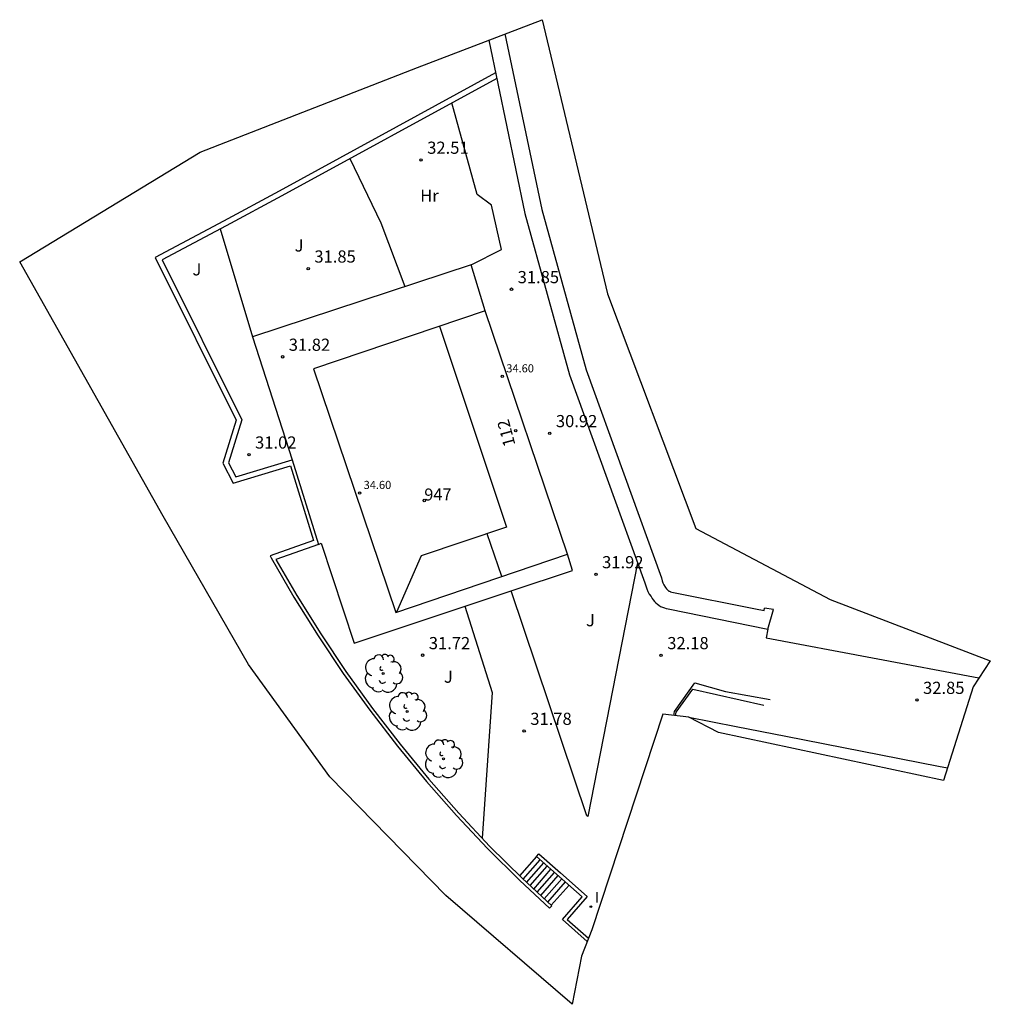
# Model space of a CAD drawing. Units: metres. Extents: x 579484 to 579632, y 4794834 to 4794954.
# Drawn here: x 579484 to 579544, y 4794834 to 4794894 of the extents above; entities that cross this region are included whole.
import ezdxf
from ezdxf.enums import TextEntityAlignment as Align

# ---------------------------------------------------------------- set-up
doc = ezdxf.new("R2010")
doc.units = ezdxf.units.M
doc.header["$MEASUREMENT"] = 0
for name, color, linetype in [('020101', 3, 'CABEZA_TALUD'), ('020204', 9, 'Continuous'), ('020308', 9, 'Continuous'), ('060106', 9, 'BARANDILLA'), ('060117', 9, 'Continuous'), ('060130', 9, 'Continuous'), ('060141', 9, 'Continuous'), ('070104', 3, 'Continuous'), ('070105', 6, 'Continuous'), ('070108', 9, 'VALLA'), ('070116', 6, 'Continuous'), ('080109', 9, 'Continuous'), ('080110', 9, 'Continuous'), ('080201', 9, 'Continuous'), ('080202', 9, 'Continuous'), ('080204', 152, 'Continuous'), ('080303', 9, 'Continuous'), ('080308', 9, 'Continuous'), ('080318', 152, 'Continuous'), ('100202', 3, 'Continuous'), ('100301', 7, 'Continuous'), ('270204', 9, 'Continuous'), ('270304', 9, 'Continuous')]:
    doc.layers.add(name, color=color, linetype=linetype)
doc.layers.add('080111', color=7, linetype='Continuous', lineweight=30)
doc.layers.add('Ambito Restitucion', color=7, linetype='Continuous', true_color=0xfc00bc)
doc.styles.add('ARIAL', font='ARIAL.TTF', dxfattribs={"height": 1})
doc.styles.add('ARIALI', font='ARIALI.TTF', dxfattribs={"height": 1})
doc.styles.add('ROMANS', font='romans__.ttf', dxfattribs={"height": 1})
doc.styles.get("Standard").update_dxf_attribs({"font": 'txt.shx'})
doc.linetypes.add('BARANDILLA', pattern='A,1,[201,DONOSTI.shx,S=0.1,R=0,X=0,Y=0],1', length=2)
doc.linetypes.add('CABEZA_TALUD', pattern='A,0.1,[204,DONOSTI.shx,S=0.15,R=0,X=0,Y=0],0,0.2', length=0.3)
doc.linetypes.add('VALLA', pattern='A,1,[200,DONOSTI.shx,S=0.1,R=0,X=0,Y=0],1', length=2)

# ---------------------------------------------------------------- blocks, each defined once
blk = doc.blocks.new('BloquePortal')
blk.add_circle((0, 0), 0.075)
at = {"flags": 5}
blk.add_attdef('INDICE', text='', height=0.75, dxfattribs=at).set_placement((0, 0), align=Align.MIDDLE_CENTER)
blk = doc.blocks.new('COTAPU')
blk.add_circle((0, 0), 0.075)
blk = doc.blocks.new('REIND')
blk.add_circle((0, 0), 0.055)
blk = doc.blocks.new('ARBOL')
blk.add_circle((0, 0), 0.0587)
for centre, radius, start, end in [((-0.564, 0.381), 0.532, 92.28, 254.58), ((-0.28, 0.855), 0.3, 359.28777, 173.60777), ((0.097, 0.97), 0.21, 23.15651, 160.46651), ((0.438, 0.881), 0.24, 301.57804, 139.32804), ((0.656, 0.288), 0.443, 319.85562, 114.76562), ((-0.091, 0.321), 0.12, 119.14, 310.56), ((0.819, -0.249), 0.383, 235.52754, 62.02753), ((-0.556, -0.339), 0.555, 142.64, 266.54), ((-0.039, -0.384), 0.21, 189.64, 323.88), ((-0.301, -0.676), 0.45, 213.78, 295.32), ((0.299, -0.624), 0.532, 224.67, 0.24)]:
    blk.add_arc(centre, radius, start, end)
blk = doc.blocks.new('PUNTO')
blk.add_circle((0, 0), 0.075)
at = {"layer": '080201'}
blk.add_attdef('NPUNTO', (2335165.542, 19185173.997, 151.094), '', height=0.75, dxfattribs=at)

msp = doc.modelspace()

# ---------------------------------------------------------------- linework, layer by layer
at = {"layer": '020101'}
msp.add_polyline3d([(579496.81, 4794881.419, 31.36), (579498.8, 4794874.76, 31.69)], dxfattribs=at)
at = {"layer": '060106'}
for points in [[(579497.78, 4794866.12, 31.14), (579501.24, 4794867.17, 31.36), (579502.87, 4794861.95, 31.35), (579500.25, 4794861.04, 31.35)], [(579524.9, 4794851.402, 32.95), (579524.94, 4794851.61, 32.99), (579525.96, 4794853.03, 32.97)], [(579525.96, 4794853.03, 32.97), (579530.35, 4794852.04, 32.7)], [(579517.8, 4794841.7, 31.62), (579519.45, 4794840.25, 31.62), (579518.21, 4794838.83, 31.62)]]:
    msp.add_polyline3d(points, dxfattribs=at)
at = {"layer": '060117'}
for points in [[(579516.32, 4794842.71, 31.62), (579515.279, 4794841.529, 31.62)], [(579518.329, 4794840.949, 30.62), (579517.233, 4794839.704, 30.62)]]:
    msp.add_polyline3d(points, dxfattribs=at)
at = {"layer": '060130'}
for points in [[(579513.16, 4794876.37, 31.82), (579512.3, 4794879.21, 31.82), (579498.8, 4794874.76, 31.82)], [(579498.8, 4794874.76, 31.82), (579501.24, 4794867.17, 31.75)], [(579502.87, 4794861.95, 32), (579503.04, 4794862.03, 32), (579505.08, 4794855.88, 32), (579514.77, 4794859.1, 32)], [(579514.77, 4794859.1, 32), (579518.55, 4794860.36, 32), (579518.23, 4794861.35, 32)], [(579522.56, 4794860.83, 32.35), (579519.5, 4794845.18, 31.82), (579519.42, 4794845.22, 31.82), (579514.77, 4794859.1, 31.62)], [(579511.91, 4794858.15, 32), (579513.58, 4794852.82, 32), (579512.98, 4794843.839, 32)], [(579526.1, 4794853.42, 33.05), (579527.98, 4794852.9, 32.97), (579530.73, 4794852.39, 32.94)]]:
    msp.add_polyline3d(points, dxfattribs=at)
at = {"layer": '060141'}
for points in [[(579515.492, 4794841.322, 31.51), (579516.544, 4794842.514, 31.51)], [(579515.71, 4794841.12, 31.4), (579516.768, 4794842.318, 31.4)], [(579515.928, 4794840.917, 31.29), (579516.986, 4794842.126, 31.29)], [(579516.15, 4794840.71, 31.18), (579517.216, 4794841.925, 31.18)], [(579516.368, 4794840.508, 31.06), (579517.439, 4794841.729, 31.06)], [(579516.581, 4794840.311, 30.95), (579517.658, 4794841.538, 30.95)], [(579516.798, 4794840.108, 30.84), (579517.881, 4794841.342, 30.84)], [(579517.016, 4794839.906, 30.73), (579518.106, 4794841.145, 30.73)]]:
    msp.add_polyline3d(points, dxfattribs=at)
at = {"layer": '070104'}
for points in [[(579512.3, 4794879.21, 31.82), (579514.17, 4794880.15, 32.15), (579513.54, 4794882.88, 32.75), (579512.66, 4794883.55, 32.62), (579511.109, 4794889.193, 32.31)], [(579504.809, 4794885.753, 32.1), (579506.73, 4794881.8, 32.23), (579508.2, 4794877.859, 31.82)]]:
    msp.add_polyline3d(points, dxfattribs=at)
at = {"layer": '070105'}
for points in [[(579514.38, 4794893.44, 36.16), (579516.65, 4794882.61, 35.57), (579519.38, 4794872.73, 34.72), (579524.03, 4794859.91, 34.67), (579524.08, 4794859.72, 34.67), (579524.12, 4794859.6, 34.67), (579524.16, 4794859.51, 34.67), (579524.18, 4794859.46, 34.67), (579524.29, 4794859.31, 34.67), (579524.34, 4794859.22, 34.67), (579524.36, 4794859.2, 34.67), (579524.38, 4794859.18, 34.67), (579524.4, 4794859.16, 34.67), (579524.44, 4794859.12, 34.67), (579524.49, 4794859.08, 34.67), (579524.51, 4794859.07, 34.67), (579524.52, 4794859.07, 34.67), (579524.56, 4794859.05, 34.67), (579524.59, 4794859.04, 34.67), (579524.67, 4794859.02, 34.67), (579529.84, 4794857.98, 34.67)], [(579513.87, 4794890.7, 32.41), (579500.61, 4794883.46, 31.95), (579497.17, 4794881.61, 31.55), (579493.24, 4794879.52, 29.62), (579498.14, 4794869.65, 29.75), (579497.33, 4794867, 31.08), (579497.78, 4794866.12, 31.14)], [(579500.25, 4794861.04, 31.35), (579501.54, 4794858.82, 31.34), (579503.02, 4794856.44, 31.34), (579504.57, 4794854.12, 31.35), (579506.2, 4794851.85, 31.35), (579507.91, 4794849.64, 31.36), (579509.69, 4794847.48, 31.37), (579511.53, 4794845.38, 31.39), (579513.45, 4794843.34, 31.41), (579515.43, 4794841.38, 31.43), (579517.27, 4794839.67, 31.45)], [(579529.84, 4794857.98, 34.67), (579530.36, 4794857.89, 34.67), (579530.38, 4794858.02, 34.03)], [(579524.791, 4794851.415, 32.941), (579524.84, 4794851.66, 32.99), (579526.1, 4794853.42, 32.97)], [(579516.32, 4794842.71, 31.62), (579516.46, 4794842.87, 31.62), (579517.8, 4794841.7, 31.62)], [(579517.27, 4794839.67, 31.75), (579517.13, 4794839.52, 31.75)], [(579518.21, 4794838.83, 31.46), (579519.53, 4794837.68, 31.48)]]:
    msp.add_polyline3d(points, dxfattribs=at)
at = {"layer": '070108'}
msp.add_polyline3d([(579530.6, 4794856.74, 32.82), (579530.49, 4794856.21, 32.82), (579543.62, 4794853.73, 32.62)], dxfattribs=at)
at = {"layer": '070116'}
for points in [[(579513.38, 4794893.05, 36.16), (579515.61, 4794882.36, 35.57), (579518.36, 4794872.41, 34.72), (579523.01, 4794859.59, 34.67), (579523.06, 4794859.41, 34.67), (579523.12, 4794859.23, 34.67), (579523.19, 4794859.06, 34.67), (579523.28, 4794858.89, 34.67), (579523.39, 4794858.74, 34.67), (579523.45, 4794858.63, 34.67), (579523.52, 4794858.54, 34.67), (579523.6, 4794858.44, 34.67), (579523.69, 4794858.36, 34.67), (579523.78, 4794858.28, 34.67), (579523.88, 4794858.21, 34.67), (579523.98, 4794858.14, 34.67), (579524.09, 4794858.09, 34.67), (579524.21, 4794858.04, 34.67), (579524.32, 4794858.01, 34.67), (579524.44, 4794857.98, 34.67), (579530.6, 4794856.74, 34.67), (579530.94, 4794857.95, 34.03), (579530.38, 4794858.02, 34.03)], [(579513.799, 4794891.04, 32.41), (579500.45, 4794883.75, 31.95), (579497.01, 4794881.9, 31.55), (579492.8, 4794879.66, 29.62), (579497.79, 4794869.62, 29.75), (579496.98, 4794866.97, 31.08), (579497.61, 4794865.73, 31.15)], [(579497.61, 4794865.73, 31.15), (579501.14, 4794866.8, 31.35)], [(579501.14, 4794866.8, 31.35), (579502.57, 4794862.2, 31.35)], [(579502.57, 4794862.2, 31.35), (579499.89, 4794861.26, 31.35)], [(579499.89, 4794861.26, 31.35), (579499.96, 4794861.13, 31.35), (579501.36, 4794858.71, 31.34), (579502.85, 4794856.33, 31.34), (579504.4, 4794854, 31.35), (579506.04, 4794851.73, 31.35), (579507.75, 4794849.51, 31.36), (579509.53, 4794847.35, 31.37), (579511.38, 4794845.24, 31.39), (579513.3, 4794843.2, 31.41), (579515.29, 4794841.23, 31.43), (579517.13, 4794839.52, 31.45)], [(579517.92, 4794838.82, 31.62), (579519.15, 4794840.23, 31.62), (579516.32, 4794842.71, 31.62)], [(579517.92, 4794838.82, 31.46), (579519.45, 4794837.48, 31.48)]]:
    msp.add_polyline3d(points, dxfattribs=at)
at = {"layer": '080109'}
msp.add_polyline3d([(579509.2, 4794861.25, 36), (579507.683, 4794857.784, 34.629)], dxfattribs=at)
at = {"layer": '080110'}
for points in [[(579510.341, 4794875.418, 37.79), (579514.48, 4794863.02, 37.79), (579509.2, 4794861.25, 35.8)], [(579514.18, 4794859.981, 36.46), (579513.29, 4794862.621, 36.46)]]:
    msp.add_polyline3d(points, dxfattribs=at)
at = {"layer": '080111'}
for points in [[(579518.23, 4794861.35, 31.78), (579513.16, 4794876.37, 31.78), (579502.56, 4794872.79, 31.78), (579507.64, 4794857.77, 31.78), (579518.23, 4794861.35, 31.78)], [(579525.72, 4794851.31, 33.02), (579528.65, 4794850.74, 32.99)], [(579525.72, 4794851.31, 33.02), (579525.72, 4794851.31, 33.02)], [(579528.65, 4794850.74, 32.99), (579531.71, 4794850.14, 32.97), (579541.12, 4794848.29, 32.94)], [(579541.12, 4794848.29, 32.94), (579541.68, 4794848.18, 32.94)]]:
    msp.add_polyline3d(points, dxfattribs=at)
at = {"layer": 'Ambito Restitucion'}
msp.add_polyline3d([(579524.12, 4794851.49, 33.02), (579519.73, 4794838.19, 32.6), (579519.09, 4794836.57, 30.37), (579518.52, 4794833.6, 30.37), (579510.72, 4794840.3, 30.42), (579503.57, 4794847.62, 29.41), (579498.55, 4794854.55, 29.25), (579493.3, 4794863.71, 28.4), (579484.44, 4794879.39, 27.5), (579495.57, 4794886.15, 28.77), (579508.99, 4794891.37, 32.79), (579516.68, 4794894.32, 33.54), (579520.71, 4794877.41, 35.34), (579526.16, 4794862.95, 34.71), (579534.44, 4794858.57, 33.64), (579544.32, 4794854.79, 33.43), (579543.26, 4794853.18, 33.43), (579541.44, 4794847.41, 33.43), (579527.55, 4794850.37, 33.43), (579525.72, 4794851.31, 33.02), (579524.12, 4794851.49, 33.02)], dxfattribs=at)

# ---------------------------------------------------------------- block references
at = {"layer": '020204'}
for p in [(579509.2, 4794885.67, 32.51), (579502.24, 4794878.97, 31.85), (579514.78, 4794877.7, 31.85), (579500.66, 4794873.53, 31.82), (579517.14, 4794868.81, 30.92), (579498.59, 4794867.49, 31.02), (579520, 4794860.11, 31.92), (579509.3, 4794855.13, 31.72), (579524.01, 4794855.12, 32.18), (579539.79, 4794852.37, 32.85), (579515.56, 4794850.46, 31.78)]:
    msp.add_blockref('COTAPU', p, dxfattribs=at)
at = {"layer": '080201'}
for p in [(579514.21, 4794872.32, 34.6), (579505.41, 4794865.13, 34.6)]:
    msp.add_blockref('PUNTO', p, dxfattribs=at)
at = {"layer": '080202', "rotation": 359.9900000160348}
msp.add_blockref('BloquePortal', (579515.04, 4794868.98), dxfattribs=at)
at = {"layer": '080204', "rotation": 359.9900000160348}
msp.add_blockref('BloquePortal', (579509.4, 4794864.67), dxfattribs=at)
at = {"layer": '100202'}
for p in [(579506.87, 4794854, 31.93), (579508.35, 4794851.66, 31.73), (579510.58, 4794848.74, 31.67)]:
    msp.add_blockref('ARBOL', p, dxfattribs=at)
at = {"layer": '270204'}
msp.add_blockref('REIND', (579519.68, 4794839.62, 31.69), dxfattribs=at)

# ---------------------------------------------------------------- texts
at = {"layer": '020308', "style": 'ARIAL'}
for s, p in [('32.51', (579509.58, 4794886.05, 32.51)), ('31.85', (579502.62, 4794879.34, 31.85)), ('31.85', (579515.16, 4794878.07, 31.85)), ('31.82', (579501.04, 4794873.9, 31.82)), ('30.92', (579517.52, 4794869.19, 30.92)), ('31.02', (579498.96, 4794867.87, 31.02)), ('31.92', (579520.37, 4794860.49, 31.92)), ('31.72', (579509.68, 4794855.5, 31.72)), ('32.18', (579524.39, 4794855.5, 32.18)), ('32.85', (579540.17, 4794852.74, 32.85)), ('31.78', (579515.94, 4794850.83, 31.78))]:
    msp.add_text(s, height=0.75, dxfattribs=at).set_placement(p)
at = {"layer": '080303', "style": 'ARIAL'}
for p in [(579514.46, 4794872.57, 34.6), (579505.66, 4794865.38, 34.6)]:
    msp.add_text('34.60', height=0.5, dxfattribs=at).set_placement(p)
at = {"layer": '080308', "style": 'ARIALI'}
msp.add_text('112', height=0.74, rotation=104.99, dxfattribs=at).set_placement((579515.03, 4794868.11))
at = {"layer": '080318', "style": 'ARIAL'}
msp.add_text('947', height=0.74, dxfattribs=at).set_placement((579509.4, 4794864.67))
at = {"layer": '100301', "style": 'ARIAL'}
for s, p in [('Hr', (579509.15, 4794883.09, 32.31)), ('J', (579501.4, 4794880.02, 31.85)), ('J', (579495.1, 4794878.55, 31.85)), ('J', (579519.38, 4794856.91, 32.05)), ('J', (579510.61, 4794853.43, 32.05))]:
    msp.add_text(s, height=0.75, dxfattribs=at).set_placement(p)
at = {"layer": '270304', "style": 'ROMANS'}
msp.add_text('I', height=0.65, dxfattribs=at).set_placement((579519.93, 4794839.87, 31.69))

doc.saveas('drawing.dxf')
